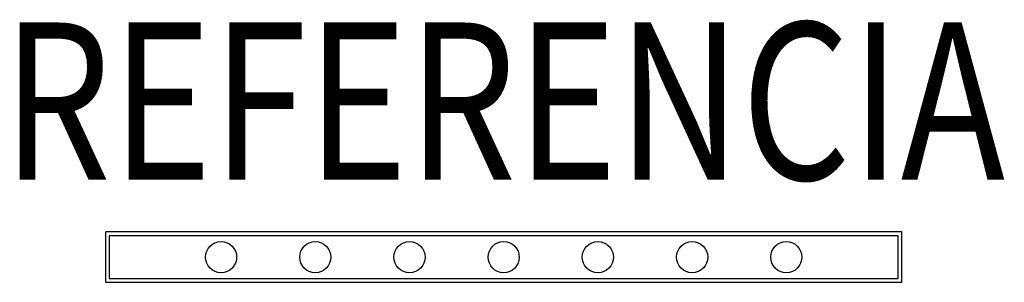
# Model space of a CAD drawing. Units: metres. Extents: x -0.63 to 0.93, y -0.35 to 0.07.
import ezdxf
from ezdxf.enums import TextEntityAlignment as Align

# ---------------------------------------------------------------- set-up
doc = ezdxf.new("R2010")
doc.units = ezdxf.units.M
doc.layers.add('01. LAMP_LLUMINARIES', color=150, linetype='Continuous')
doc.layers.add('02. LAMP_ATRIBUTS', color=132, linetype='Continuous')
doc.styles.add('LAMP_EXTERIOR', font='arial.ttf', dxfattribs={"width": 0.8, "height": 0.25})

msp = doc.modelspace()

# ---------------------------------------------------------------- linework, layer by layer
at = {"layer": '01. LAMP_LLUMINARIES'}
for p, q in [((0.7718, -0.2687), (-0.4962, -0.2687)), ((-0.4962, -0.2687), (-0.4962, -0.3487)), ((0.7658, -0.2747), (-0.4902, -0.2747)), ((-0.4902, -0.2747), (-0.4902, -0.3427)), ((0.7658, -0.3427), (0.7658, -0.2747)), ((0.7718, -0.3487), (0.7718, -0.2687)), ((-0.4902, -0.3427), (0.7658, -0.3427)), ((-0.4962, -0.3487), (0.7718, -0.3487))]:
    msp.add_line(p, q, dxfattribs=at)
for centre in [(-0.3122, -0.3087), (-0.1622, -0.3087), (-0.0122, -0.3087), (0.1378, -0.3087), (0.2878, -0.3087), (0.4378, -0.3087), (0.5878, -0.3087)]:
    msp.add_circle(centre, 0.0248, dxfattribs=at)

# ---------------------------------------------------------------- texts
at = {"layer": '02. LAMP_ATRIBUTS', "style": 'LAMP_EXTERIOR', "width": 0.8}
msp.add_attdef('REFERENCIA', text='BA3RE127MOMF830NG', height=0.25, dxfattribs=at).set_placement((0.1378, -0.2637, 3.32), align=Align.BOTTOM_CENTER)

doc.saveas('drawing.dxf')
